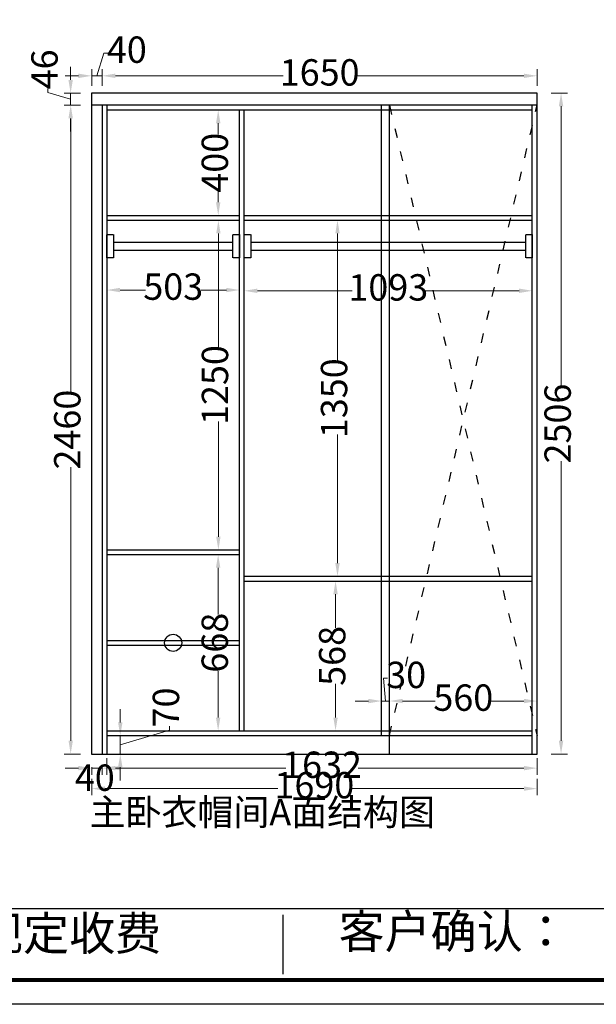
# Model space of a CAD drawing. Units: millimetres. Extents: x 874022 to 889382, y -1001182 to -995086.
# Drawn here: x 880331 to 882519, y -1001182 to -997449 of the extents above; entities that cross this region are included whole.
import ezdxf

# ---------------------------------------------------------------- set-up
doc = ezdxf.new("R2010")
doc.units = ezdxf.units.MM
doc.header["$PDMODE"] = 35
for name, pattern in [('ACAD_ISO03W100', [30, 12, -18]), ('HIDDEN', [0.375, 0.25, -0.125]), ('XR41-42F$0${ Tapered Dash }', [10, 4, -1, 1.5, -1, 1.5, -1])]:
    doc.linetypes.add(name, pattern=pattern)
doc.layers.add('1', color=7, linetype='Continuous')
doc.dimstyles.get("Standard").update_dxf_attribs({"dimtxt": 0.18, "dimasz": 0.18, "dimexe": 0.18, "dimexo": 0.0625, "dimgap": 0.09, "dimtad": 0, "dimtih": 1, "dimtoh": 1, "dimdec": 4, "dimzin": 0, "dimdsep": 46, "dimtxsty": 'Standard', "dimcen": 0.09, "dimclrd": 1, "dimadec": 0, "dimazin": 0, "dimtfac": 1, "dimtdec": 4, "dimtofl": 0, "dimtmove": 0, "dimatfit": 3, "dimfxl": 1, "dimtolj": 1, "dimtzin": 0, "dimarcsym": 0})

# ---------------------------------------------------------------- blocks, each defined once
blk = doc.blocks.new('*D47')
at = {"color": 251, "lineweight": 9, "transparency": 16777216}
for p, q in [((880662, -1000249.3), (880662, -1000311.8)), ((882294, -1000249.3), (882294, -1000311.8)), ((880712, -1000286.8), (881340.8, -1000286.8)), ((882244, -1000286.8), (881615.2, -1000286.8))]:
    blk.add_line(p, q, dxfattribs=at)
at = {"color": 251, "lineweight": -3, "transparency": 16777216}
for points in [[(880712, -1000278.4), (880712, -1000295.1), (880662, -1000286.8)], [(882244, -1000278.4), (882244, -1000295.1), (882294, -1000286.8)]]:
    blk.add_solid(points, dxfattribs=at)
at = {"layer": 'Defpoints', "color": 0, "lineweight": -3, "transparency": 16777216}
for p in [(880662, -1000163.2), (882294, -1000163.2), (882294, -1000286.8)]:
    blk.add_point(p, dxfattribs=at)
at = {"color": 1, "lineweight": -3, "transparency": 16777216, "insert": (881478, -1000286.8), "char_height": 100, "attachment_point": 5}
blk.add_mtext('1632', dxfattribs=at)
blk = doc.blocks.new('*D48')
at = {"color": 251, "lineweight": 9, "transparency": 16777216}
for p, q in [((880604, -1000283.2), (880604, -1000311.8)), ((880644, -1000283.2), (880644, -1000311.8)), ((880554, -1000286.8), (880504, -1000286.8)), ((880644, -1000286.8), (880604, -1000286.8)), ((880694, -1000286.8), (880744, -1000286.8))]:
    blk.add_line(p, q, dxfattribs=at)
at = {"color": 251, "lineweight": -3, "transparency": 16777216}
for points in [[(880554, -1000278.4), (880554, -1000295.1), (880604, -1000286.8)], [(880694, -1000278.4), (880694, -1000295.1), (880644, -1000286.8)]]:
    blk.add_solid(points, dxfattribs=at)
at = {"layer": 'Defpoints', "color": 0, "lineweight": -3, "transparency": 16777216}
for p in [(880604, -1000233.2), (880644, -1000233.2), (880604, -1000286.8)]:
    blk.add_point(p, dxfattribs=at)
at = {"color": 1, "lineweight": -3, "transparency": 16777216, "insert": (880615.8, -1000335.9), "char_height": 100, "attachment_point": 5}
blk.add_mtext('40', dxfattribs=at)
blk = doc.blocks.new('*D49')
at = {"color": 251, "lineweight": 9, "transparency": 16777216}
for p, q in [((881719, -1000032.4), (881711.5, -999946.2)), ((881711.5, -999946.2), (881726.5, -999946.2)), ((881704, -1000069.9), (881704, -1000007.4)), ((881734, -1000069.9), (881734, -1000007.4)), ((881654, -1000032.4), (881604, -1000032.4)), ((881734, -1000032.4), (881704, -1000032.4)), ((881734, -1000032.4), (881704, -1000032.4)), ((881784, -1000032.4), (881834, -1000032.4))]:
    blk.add_line(p, q, dxfattribs=at)
at = {"color": 251, "lineweight": -3, "transparency": 16777216}
for points in [[(881654, -1000024), (881654, -1000040.7), (881704, -1000032.4)], [(881784, -1000024), (881784, -1000040.7), (881734, -1000032.4)]]:
    blk.add_solid(points, dxfattribs=at)
at = {"layer": 'Defpoints', "color": 0, "lineweight": -3, "transparency": 16777216}
for p in [(881704, -1000032.4), (881704, -1000163.2), (881734, -1000163.2)]:
    blk.add_point(p, dxfattribs=at)
at = {"color": 1, "lineweight": -3, "transparency": 16777216, "insert": (881797.3, -999946.2), "char_height": 100, "attachment_point": 5}
blk.add_mtext('30', dxfattribs=at)
blk = doc.blocks.new('*D50')
at = {"color": 251, "lineweight": 9, "transparency": 16777216}
for p, q in [((881734, -1000069.9), (881734, -1000007.4)), ((882294, -1000069.9), (882294, -1000007.4)), ((881784, -1000032.4), (881907.6, -1000032.4)), ((882244, -1000032.4), (882120.4, -1000032.4))]:
    blk.add_line(p, q, dxfattribs=at)
at = {"color": 251, "lineweight": -3, "transparency": 16777216}
for points in [[(881784, -1000024), (881784, -1000040.7), (881734, -1000032.4)], [(882244, -1000024), (882244, -1000040.7), (882294, -1000032.4)]]:
    blk.add_solid(points, dxfattribs=at)
at = {"layer": 'Defpoints', "color": 0, "lineweight": -3, "transparency": 16777216}
for p in [(882294, -1000032.4), (881734, -1000163.2), (882294, -1000163.2)]:
    blk.add_point(p, dxfattribs=at)
at = {"color": 1, "lineweight": -3, "transparency": 16777216, "insert": (882014, -1000032.4), "char_height": 100, "attachment_point": 5}
blk.add_mtext('560', dxfattribs=at)
blk = doc.blocks.new('*D51')
at = {"color": 251, "lineweight": 9, "transparency": 16777216}
for p, q in [((880604, -1000326.9), (880604, -1000389.4)), ((882294, -1000326.9), (882294, -1000389.4)), ((880654, -1000364.4), (881310.9, -1000364.4)), ((882244, -1000364.4), (881587, -1000364.4))]:
    blk.add_line(p, q, dxfattribs=at)
at = {"color": 251, "lineweight": -3, "transparency": 16777216}
for points in [[(880654, -1000356.1), (880654, -1000372.7), (880604, -1000364.4)], [(882244, -1000356.1), (882244, -1000372.7), (882294, -1000364.4)]]:
    blk.add_solid(points, dxfattribs=at)
at = {"layer": 'Defpoints', "color": 0, "lineweight": -3, "transparency": 16777216}
for p in [(880604, -1000233.2), (882294, -1000233.2), (882294, -1000364.4)]:
    blk.add_point(p, dxfattribs=at)
at = {"color": 1, "lineweight": -3, "transparency": 16777216, "insert": (881449, -1000364.4), "char_height": 100, "attachment_point": 5}
blk.add_mtext('1690', dxfattribs=at)
blk = doc.blocks.new('*D52')
at = {"color": 251, "lineweight": 9, "transparency": 16777216}
for p, q in [((880561.9, -997773.2), (880499.4, -997773.2)), ((880524.4, -997823.2), (880524.4, -998860.7)), ((880524.4, -1000183.2), (880524.4, -999145.7)), ((880561.9, -1000233.2), (880499.4, -1000233.2))]:
    blk.add_line(p, q, dxfattribs=at)
at = {"color": 251, "lineweight": -3, "transparency": 16777216}
for points in [[(880516.1, -997823.2), (880532.7, -997823.2), (880524.4, -997773.2)], [(880516.1, -1000183.2), (880532.7, -1000183.2), (880524.4, -1000233.2)]]:
    blk.add_solid(points, dxfattribs=at)
at = {"layer": 'Defpoints', "color": 0, "lineweight": -3, "transparency": 16777216}
for p in [(880644, -997773.2), (880524.4, -1000233.2), (880644, -1000233.2)]:
    blk.add_point(p, dxfattribs=at)
at = {"color": 1, "lineweight": -3, "transparency": 16777216, "insert": (880524.4, -999003.2), "char_height": 100, "attachment_point": 5, "rotation": 90}
blk.add_mtext('2460', dxfattribs=at)
blk = doc.blocks.new('*D53')
at = {"color": 251, "lineweight": 9, "transparency": 16777216}
for p, q in [((880524.2, -997677.2), (880524.2, -997627.2)), ((880437.9, -997724.4), (880437.9, -997709.4)), ((880524.2, -997750.2), (880437.9, -997724.4)), ((880561.7, -997727.2), (880499.2, -997727.2)), ((880524.2, -997773.2), (880524.2, -997727.2)), ((880524.2, -997773.2), (880524.2, -997727.2)), ((880561.7, -997773.2), (880499.2, -997773.2)), ((880524.2, -997823.2), (880524.2, -997873.2))]:
    blk.add_line(p, q, dxfattribs=at)
at = {"color": 251, "lineweight": -3, "transparency": 16777216}
for points in [[(880515.8, -997677.2), (880532.5, -997677.2), (880524.2, -997727.2)], [(880515.8, -997823.2), (880532.5, -997823.2), (880524.2, -997773.2)]]:
    blk.add_solid(points, dxfattribs=at)
at = {"layer": 'Defpoints', "color": 0, "lineweight": -3, "transparency": 16777216}
for p in [(880524.2, -997727.2), (880643.7, -997727.2), (880644, -997773.2)]:
    blk.add_point(p, dxfattribs=at)
at = {"color": 1, "lineweight": -3, "transparency": 16777216, "insert": (880437.9, -997637.2), "char_height": 100, "attachment_point": 5, "rotation": 90}
blk.add_mtext('46', dxfattribs=at)
blk = doc.blocks.new('*D36')
at = {"color": 251, "lineweight": 9, "transparency": 16777216}
for p, q in [((880712.5, -1000113.2), (880712.5, -1000063.2)), ((880898.8, -1000142.4), (880898.8, -1000127.4)), ((880694, -1000163.2), (880737.5, -1000163.2)), ((880712.5, -1000198.2), (880898.8, -1000142.4)), ((880712.5, -1000163.2), (880712.5, -1000233.2)), ((880712.5, -1000163.2), (880712.5, -1000233.2)), ((880694, -1000233.2), (880737.5, -1000233.2)), ((880712.5, -1000283.2), (880712.5, -1000333.2))]:
    blk.add_line(p, q, dxfattribs=at)
at = {"color": 251, "lineweight": -3, "transparency": 16777216}
for points in [[(880704.2, -1000113.2), (880720.9, -1000113.2), (880712.5, -1000163.2)], [(880704.2, -1000283.2), (880720.9, -1000283.2), (880712.5, -1000233.2)]]:
    blk.add_solid(points, dxfattribs=at)
at = {"layer": 'Defpoints', "color": 0, "lineweight": -3, "transparency": 16777216}
for p in [(880644, -1000163.2), (880644, -1000233.2), (880712.5, -1000233.2)]:
    blk.add_point(p, dxfattribs=at)
at = {"color": 1, "lineweight": -3, "transparency": 16777216, "insert": (880898.8, -1000056.8), "char_height": 100, "attachment_point": 5, "rotation": 90}
blk.add_mtext('70', dxfattribs=at)
blk = doc.blocks.new('*D54')
at = {"color": 251, "lineweight": 9, "transparency": 16777216}
for p, q in [((882347.5, -997727.2), (882410, -997727.2)), ((882385, -997777.2), (882385, -998838)), ((882385, -1000183.2), (882385, -999122.5)), ((882347.5, -1000233.2), (882410, -1000233.2))]:
    blk.add_line(p, q, dxfattribs=at)
at = {"color": 251, "lineweight": -3, "transparency": 16777216}
for points in [[(882376.6, -997777.2), (882393.3, -997777.2), (882385, -997727.2)], [(882376.6, -1000183.2), (882393.3, -1000183.2), (882385, -1000233.2)]]:
    blk.add_solid(points, dxfattribs=at)
at = {"layer": 'Defpoints', "color": 0, "lineweight": -3, "transparency": 16777216}
for p in [(882294, -997727.2), (882385, -997727.2), (882294, -1000233.2)]:
    blk.add_point(p, dxfattribs=at)
at = {"color": 1, "lineweight": -3, "transparency": 16777216, "insert": (882385, -998980.2), "char_height": 100, "attachment_point": 5, "rotation": 90}
blk.add_mtext('2506', dxfattribs=at)
blk = doc.blocks.new('*D55')
at = {"color": 251, "lineweight": 9, "transparency": 16777216}
for p, q in [((881046.7, -997791.2), (881109.2, -997791.2)), ((881084.2, -997841.2), (881084.2, -997883.2)), ((881084.2, -998141.2), (881084.2, -998099.3)), ((881046.7, -998191.2), (881109.2, -998191.2))]:
    blk.add_line(p, q, dxfattribs=at)
at = {"color": 251, "lineweight": -3, "transparency": 16777216}
for points in [[(881075.8, -997841.2), (881092.5, -997841.2), (881084.2, -997791.2)], [(881075.8, -998141.2), (881092.5, -998141.2), (881084.2, -998191.2)]]:
    blk.add_solid(points, dxfattribs=at)
at = {"layer": 'Defpoints', "color": 0, "lineweight": -3, "transparency": 16777216}
for p in [(880913.5, -997791.2), (881084.2, -997791.2), (880913.5, -998191.2)]:
    blk.add_point(p, dxfattribs=at)
at = {"color": 1, "lineweight": -3, "transparency": 16777216, "insert": (881084.2, -997991.2), "char_height": 100, "attachment_point": 5, "rotation": 90}
blk.add_mtext('400', dxfattribs=at)
blk = doc.blocks.new('*D56')
at = {"color": 251, "lineweight": 9, "transparency": 16777216}
for p, q in [((881115, -998209.2), (881059.8, -998209.2)), ((881084.8, -998259.2), (881084.8, -998696.2)), ((881084.8, -999409.2), (881084.8, -998972.3)), ((881115, -999459.2), (881059.8, -999459.2))]:
    blk.add_line(p, q, dxfattribs=at)
at = {"color": 251, "lineweight": -3, "transparency": 16777216}
for points in [[(881076.5, -998259.2), (881093.1, -998259.2), (881084.8, -998209.2)], [(881076.5, -999409.2), (881093.1, -999409.2), (881084.8, -999459.2)]]:
    blk.add_solid(points, dxfattribs=at)
at = {"layer": 'Defpoints', "color": 0, "lineweight": -3, "transparency": 16777216}
for p in [(881165, -998209.2), (881084.8, -999459.2), (881165, -999459.2)]:
    blk.add_point(p, dxfattribs=at)
at = {"color": 1, "lineweight": -3, "transparency": 16777216, "insert": (881084.8, -998834.2), "char_height": 100, "attachment_point": 5, "rotation": 90}
blk.add_mtext('1250', dxfattribs=at)
blk = doc.blocks.new('*D57')
at = {"color": 251, "lineweight": 9, "transparency": 16777216}
for p, q in [((881115, -999477.2), (881058.9, -999477.2)), ((881083.9, -999527.2), (881083.9, -999704.6)), ((881083.9, -1000095.2), (881083.9, -999917.9)), ((881115, -1000145.2), (881058.9, -1000145.2))]:
    blk.add_line(p, q, dxfattribs=at)
at = {"color": 251, "lineweight": -3, "transparency": 16777216}
for points in [[(881075.5, -999527.2), (881092.2, -999527.2), (881083.9, -999477.2)], [(881075.5, -1000095.2), (881092.2, -1000095.2), (881083.9, -1000145.2)]]:
    blk.add_solid(points, dxfattribs=at)
at = {"layer": 'Defpoints', "color": 0, "lineweight": -3, "transparency": 16777216}
for p in [(881165, -999477.2), (881083.9, -1000145.2), (881165, -1000145.2)]:
    blk.add_point(p, dxfattribs=at)
at = {"color": 1, "lineweight": -3, "transparency": 16777216, "insert": (881083.9, -999811.2), "char_height": 100, "attachment_point": 5, "rotation": 90}
blk.add_mtext('668', dxfattribs=at)
blk = doc.blocks.new('*D58')
at = {"color": 251, "lineweight": 9, "transparency": 16777216}
for p, q in [((881491.9, -999577.2), (881554.4, -999577.2)), ((881529.4, -999627.2), (881529.4, -999755.4)), ((881529.4, -1000095.2), (881529.4, -999967.1)), ((881491.9, -1000145.2), (881554.4, -1000145.2))]:
    blk.add_line(p, q, dxfattribs=at)
at = {"color": 251, "lineweight": -3, "transparency": 16777216}
for points in [[(881521.1, -999627.2), (881537.7, -999627.2), (881529.4, -999577.2)], [(881521.1, -1000095.2), (881537.7, -1000095.2), (881529.4, -1000145.2)]]:
    blk.add_solid(points, dxfattribs=at)
at = {"layer": 'Defpoints', "color": 0, "lineweight": -3, "transparency": 16777216}
for p in [(881183, -999577.2), (881183, -1000145.2), (881529.4, -1000145.2)]:
    blk.add_point(p, dxfattribs=at)
at = {"color": 1, "lineweight": -3, "transparency": 16777216, "insert": (881529.4, -999861.2), "char_height": 100, "attachment_point": 5, "rotation": 90}
blk.add_mtext('568', dxfattribs=at)
blk = doc.blocks.new('*D59')
at = {"color": 251, "lineweight": 9, "transparency": 16777216}
for p, q in [((881499.2, -998209.2), (881561.7, -998209.2)), ((881536.7, -998259.2), (881536.7, -998746.2)), ((881536.7, -999509.2), (881536.7, -999022.3)), ((881499.2, -999559.2), (881561.7, -999559.2))]:
    blk.add_line(p, q, dxfattribs=at)
at = {"color": 251, "lineweight": -3, "transparency": 16777216}
for points in [[(881528.4, -998259.2), (881545.1, -998259.2), (881536.7, -998209.2)], [(881528.4, -999509.2), (881545.1, -999509.2), (881536.7, -999559.2)]]:
    blk.add_solid(points, dxfattribs=at)
at = {"layer": 'Defpoints', "color": 0, "lineweight": -3, "transparency": 16777216}
for p in [(881183, -998209.2), (881536.7, -998209.2), (881183, -999559.2)]:
    blk.add_point(p, dxfattribs=at)
at = {"color": 1, "lineweight": -3, "transparency": 16777216, "insert": (881536.7, -998884.2), "char_height": 100, "attachment_point": 5, "rotation": 90}
blk.add_mtext('1350', dxfattribs=at)
blk = doc.blocks.new('*D60')
at = {"color": 251, "lineweight": 9, "transparency": 16777216}
for p, q in [((880662, -998436.4), (880662, -998498.9)), ((881165, -998436.4), (881165, -998498.9)), ((880712, -998473.9), (880807.9, -998473.9)), ((881115, -998473.9), (881019, -998473.9))]:
    blk.add_line(p, q, dxfattribs=at)
at = {"color": 251, "lineweight": -3, "transparency": 16777216}
for points in [[(880712, -998465.5), (880712, -998482.2), (880662, -998473.9)], [(881115, -998465.5), (881115, -998482.2), (881165, -998473.9)]]:
    blk.add_solid(points, dxfattribs=at)
at = {"layer": 'Defpoints', "color": 0, "lineweight": -3, "transparency": 16777216}
for p in [(880662, -998209.2), (881165, -998209.2), (881165, -998473.9)]:
    blk.add_point(p, dxfattribs=at)
at = {"color": 1, "lineweight": -3, "transparency": 16777216, "insert": (880913.5, -998473.9), "char_height": 100, "attachment_point": 5}
blk.add_mtext('503', dxfattribs=at)
blk = doc.blocks.new('*D61')
at = {"color": 251, "lineweight": 9, "transparency": 16777216}
for p, q in [((881183, -998439.3), (881183, -998501.8)), ((882276, -998439.3), (882276, -998501.8)), ((881233, -998476.8), (881592.3, -998476.8)), ((882226, -998476.8), (881866.7, -998476.8))]:
    blk.add_line(p, q, dxfattribs=at)
at = {"color": 251, "lineweight": -3, "transparency": 16777216}
for points in [[(881233, -998468.4), (881233, -998485.1), (881183, -998476.8)], [(882226, -998468.4), (882226, -998485.1), (882276, -998476.8)]]:
    blk.add_solid(points, dxfattribs=at)
at = {"layer": 'Defpoints', "color": 0, "lineweight": -3, "transparency": 16777216}
for p in [(881183, -998209.2), (882276, -998209.2), (882276, -998476.8)]:
    blk.add_point(p, dxfattribs=at)
at = {"color": 1, "lineweight": -3, "transparency": 16777216, "insert": (881729.5, -998476.8), "char_height": 100, "attachment_point": 5}
blk.add_mtext('1093', dxfattribs=at)
blk = doc.blocks.new('*D80')
at = {"color": 251, "lineweight": 9, "transparency": 16777216}
for p, q in [((880644, -997699.1), (880644, -997636.6)), ((880694, -997661.6), (881330.9, -997661.6)), ((882244, -997661.6), (881607, -997661.6)), ((882294, -997699.1), (882294, -997636.6))]:
    blk.add_line(p, q, dxfattribs=at)
at = {"color": 251, "lineweight": -3, "transparency": 16777216}
for points in [[(880694, -997653.3), (880694, -997670), (880644, -997661.6)], [(882244, -997653.3), (882244, -997670), (882294, -997661.6)]]:
    blk.add_solid(points, dxfattribs=at)
at = {"layer": 'Defpoints', "color": 0, "lineweight": -3, "transparency": 16777216}
for p in [(882294, -997661.6), (880644, -997773.2), (882294, -997773.2)]:
    blk.add_point(p, dxfattribs=at)
at = {"color": 1, "lineweight": -3, "transparency": 16777216, "insert": (881469, -997661.6), "char_height": 100, "attachment_point": 5}
blk.add_mtext('1650', dxfattribs=at)
blk = doc.blocks.new('*D81')
at = {"color": 251, "lineweight": 9, "transparency": 16777216}
for p, q in [((880624, -997661.6), (880649.9, -997575.4)), ((880649.9, -997575.4), (880664.9, -997575.4)), ((880554, -997661.6), (880504, -997661.6)), ((880604, -997699.1), (880604, -997636.6)), ((880644, -997661.6), (880604, -997661.6)), ((880644, -997661.6), (880604, -997661.6)), ((880644, -997699.1), (880644, -997636.6)), ((880694, -997661.6), (880744, -997661.6))]:
    blk.add_line(p, q, dxfattribs=at)
at = {"color": 251, "lineweight": -3, "transparency": 16777216}
for points in [[(880554, -997653.3), (880554, -997670), (880604, -997661.6)], [(880694, -997653.3), (880694, -997670), (880644, -997661.6)]]:
    blk.add_solid(points, dxfattribs=at)
at = {"layer": 'Defpoints', "color": 0, "lineweight": -3, "transparency": 16777216}
for p in [(880604, -997661.6), (880604, -997773.2), (880644, -997773.2)]:
    blk.add_point(p, dxfattribs=at)
at = {"color": 1, "lineweight": -3, "transparency": 16777216, "insert": (880737.4, -997575.4), "char_height": 100, "attachment_point": 5}
blk.add_mtext('40', dxfattribs=at)

msp = doc.modelspace()

# ---------------------------------------------------------------- linework, layer by layer
at = {"color": 0, "lineweight": -3}
for p, q in [((880603.976, -997727.249), (880603.976, -1000233.249)), ((882293.976, -997727.249), (880603.976, -997727.249)), ((882293.976, -1000233.249), (882293.976, -997727.249)), ((882293.976, -997773.249), (880603.976, -997773.249)), ((880643.976, -997773.249), (880643.976, -1000233.249)), ((880661.976, -997773.249), (880661.976, -1000233.249)), ((882275.976, -1000233.249), (882275.976, -997773.249)), ((882275.976, -997791.249), (880661.976, -997791.249)), ((881164.976, -1000145.249), (881164.976, -997791.249)), ((881182.976, -1000145.249), (881182.976, -997791.249)), ((880661.976, -998191.249), (881164.976, -998191.249)), ((881182.976, -998191.249), (882275.976, -998191.249)), ((880661.976, -998209.249), (881164.976, -998209.249)), ((881182.976, -998209.249), (882275.976, -998209.249)), ((880661.976, -999459.249), (881164.976, -999459.249)), ((880661.976, -999477.249), (881164.976, -999477.249)), ((881182.976, -999559.249), (882275.976, -999559.249)), ((881182.976, -999577.249), (882275.976, -999577.249)), ((880661.976, -999802.249), (881164.976, -999802.249)), ((880661.976, -999820.249), (881164.976, -999820.249)), ((880661.976, -1000145.249), (882275.976, -1000145.249)), ((880661.976, -1000163.249), (882275.976, -1000163.249)), ((880603.976, -1000233.249), (882293.976, -1000233.249))]:
    msp.add_line(p, q, dxfattribs=at)
at = {"color": 251, "linetype": 'HIDDEN', "lineweight": -3}
for p, q in [((881703.976, -1000163.249), (881703.976, -997773.249)), ((881733.976, -1000233.249), (881733.976, -997773.249))]:
    msp.add_line(p, q, dxfattribs=at)
at = {"color": 251, "linetype": 'ACAD_ISO03W100', "lineweight": -3, "ltscale": 3}
for p, q in [((881733.976, -1000163.249), (882293.976, -997773.249)), ((881733.976, -997773.249), (882293.976, -1000163.249))]:
    msp.add_line(p, q, dxfattribs=at)
at = {"color": 4, "linetype": 'XR41-42F$0${ Tapered Dash }', "lineweight": -3}
for p, q in [((880686.842, -998292.297), (881140.11, -998292.297)), ((881207.842, -998292.297), (882251.11, -998292.297)), ((880686.842, -998322.297), (881140.11, -998322.297)), ((881207.842, -998322.297), (882251.11, -998322.297))]:
    msp.add_line(p, q, dxfattribs=at)
at = {"color": 0, "linetype": 'ByBlock', "lineweight": -3}
for p, q in [((875822.481, -1000818.919), (885575.599, -1000818.919)), ((881329.757, -1000843.234), (881329.757, -1001067.635))]:
    msp.add_line(p, q, dxfattribs=at)
msp.add_lwpolyline([(885667.459, -1001182.305), (874021.698, -1001182.305), (874021.698, -995085.7), (885667.459, -995085.7)], close=True, dxfattribs=at)
msp.add_lwpolyline([(885667.459, -1001182.305), (874021.698, -1001182.305), (874021.698, -995085.7), (885667.459, -995085.7)], close=True, dxfattribs=at)
msp.add_lwpolyline([(885667.459, -1001182.305), (874021.698, -1001182.305), (874021.698, -995085.7), (885667.459, -995085.7)], close=True, dxfattribs=at)
at = {"color": 0, "linetype": 'ByBlock', "lineweight": -3, "const_width": 15.239}
msp.add_lwpolyline([(885575.599, -1001090.445), (874113.725, -1001090.445), (874113.725, -995177.561), (885575.599, -995177.561)], close=True, dxfattribs=at)
msp.add_lwpolyline([(885575.599, -1001090.445), (874113.725, -1001090.445), (874113.725, -995177.561), (885575.599, -995177.561)], close=True, dxfattribs=at)
msp.add_lwpolyline([(885575.599, -1001090.445), (874113.725, -1001090.445), (874113.725, -995177.561), (885575.599, -995177.561)], close=True, dxfattribs=at)
at = {"color": 4, "linetype": 'XR41-42F$0${ Tapered Dash }', "lineweight": -3}
for points in [[(880661.976, -998263.412), (880686.842, -998263.412), (880686.842, -998351.183), (880661.976, -998351.183)], [(881140.11, -998263.412), (881164.976, -998263.412), (881164.976, -998351.183), (881140.11, -998351.183)], [(881182.976, -998263.412), (881207.842, -998263.412), (881207.842, -998351.183), (881182.976, -998351.183)], [(882251.11, -998263.412), (882275.976, -998263.412), (882275.976, -998351.183), (882251.11, -998351.183)]]:
    msp.add_lwpolyline(points, close=True, dxfattribs=at)
at = {"color": 0, "lineweight": -3}
msp.add_circle((880913.018, -999811.526), 32.493, dxfattribs=at)

# ---------------------------------------------------------------- texts
at = {"color": 0, "linetype": 'ByBlock', "lineweight": -3, "char_height": 127.97479, "attachment_point": 1}
for s, insert, width in [('{\\fSimSun|b0|i0|c134|p54;备注：设计方案一经确认不再更改 ，如改制按公司相关规定收费}', (875940.057, -1000849.326), 6571.86272), ('{\\fSimSun|b0|i0|c134|p54;客户确认：}', (881541.193, -1000841.832), 13842.56333)]:
    msp.add_mtext(s, dxfattribs=dict(at, insert=insert, width=width))
at = {"layer": '1', "insert": (880595.949, -1000403.65), "char_height": 100, "width": 2549.03818, "attachment_point": 1}
msp.add_mtext('{\\fSimHei|b0|i0|c134|p2;主卧衣帽间A面结构图}', dxfattribs=at)

# ---------------------------------------------------------------- dimensions: what is measured, and where the dimension line sits
at = {"color": 0, "lineweight": -3}
for base, p1, p2, picture, middle in [((880603.976, -997661.623), (880643.976, -997773.249), (880603.976, -997773.249), '*D81', (880672.351, -997575.373)), ((882293.976, -997661.623), (880643.976, -997773.249), (882293.976, -997773.249), '*D80', (881468.976, -997661.623)), ((881164.976, -998473.877), (880661.976, -998209.249), (881164.976, -998209.249), '*D60', (880913.476, -998473.877)), ((882275.976, -998476.761), (881182.976, -998209.249), (882275.976, -998209.249), '*D61', (881729.476, -998476.761)), ((882293.976, -1000032.376), (881733.976, -1000163.249), (882293.976, -1000163.249), '*D50', (882013.976, -1000032.376)), ((882293.976, -1000286.773), (880661.976, -1000163.249), (882293.976, -1000163.249), '*D47', (881477.976, -1000286.773)), ((882293.976, -1000364.394), (880603.976, -1000233.249), (882293.976, -1000233.249), '*D51', (881448.976, -1000364.394))]:
    dim = msp.add_linear_dim(base=base, p1=p1, p2=p2, dimstyle='Standard', override={"dimscale": 25, "dimtxt": 4, "dimasz": 2, "dimexe": 1, "dimexo": 2, "dimgap": 0.3, "dimtih": 0, "dimtoh": 0, "dimdec": 2, "dimzin": 9, "dimdsep": 44, "dimcen": 1.5, "dimclrd": 251, "dimclre": 251, "dimclrt": 1, "dimadec": 2, "dimtdec": 2, "dimtofl": 1, "dimtmove": 1, "dimfxl": 1.5, "dimfxlon": 1, "dimtolj": 0, "dimtzin": 8, "dimlwd": 9, "dimlwe": 9}, dxfattribs=at)
    dim.commit()
    dim.dimension.update_dxf_attribs({"geometry": picture, "text_midpoint": middle})
for base, p1, p2, picture, middle in [((880524.161, -997727.249), (880643.976, -997773.249), (880643.741, -997727.249), '*D53', (880437.911, -997701.874)), ((882384.964, -997727.249), (882293.976, -1000233.249), (882293.976, -997727.249), '*D54', (882384.964, -998980.249)), ((880524.396, -1000233.249), (880643.976, -997773.249), (880643.976, -1000233.249), '*D52', (880524.396, -999003.249)), ((881084.154, -997791.249), (880913.476, -998191.249), (880913.476, -997791.249), '*D55', (881084.154, -997991.249)), ((881084.811, -999459.249), (881164.976, -998209.249), (881164.976, -999459.249), '*D56', (881084.811, -998834.249)), ((881536.719, -998209.249), (881182.976, -999559.249), (881182.976, -998209.249), '*D59', (881536.719, -998884.249)), ((881083.858, -1000145.249), (881164.976, -999477.249), (881164.976, -1000145.249), '*D57', (881083.858, -999811.249)), ((881529.386, -1000145.249), (881182.976, -999577.249), (881182.976, -1000145.249), '*D58', (881529.386, -999861.249)), ((880712.544, -1000233.249), (880643.976, -1000163.249), (880643.976, -1000233.249), '*D36', (880898.794, -1000119.874))]:
    dim = msp.add_linear_dim(base=base, p1=p1, p2=p2, angle=90, dimstyle='Standard', override={"dimscale": 25, "dimtxt": 4, "dimasz": 2, "dimexe": 1, "dimexo": 2, "dimgap": 0.3, "dimtih": 0, "dimtoh": 0, "dimdec": 2, "dimzin": 9, "dimdsep": 44, "dimcen": 1.5, "dimclrd": 251, "dimclre": 251, "dimclrt": 1, "dimadec": 2, "dimtdec": 2, "dimtofl": 1, "dimtmove": 1, "dimfxl": 1.5, "dimfxlon": 1, "dimtolj": 0, "dimtzin": 8, "dimlwd": 9, "dimlwe": 9}, dxfattribs=at)
    dim.commit()
    dim.dimension.update_dxf_attribs({"geometry": picture, "text_midpoint": middle})
for base, p1, p2, picture, middle in [((881703.976, -1000032.376), (881733.976, -1000163.249), (881703.976, -1000163.249), '*D49', (881733.976, -999946.157)), ((880603.976, -1000286.773), (880643.976, -1000233.249), (880603.976, -1000233.249), '*D48', (880615.776, -1000335.894))]:
    dim = msp.add_linear_dim(base=base, p1=p1, p2=p2, dimstyle='Standard', override={"dimscale": 25, "dimtxt": 4, "dimasz": 2, "dimexe": 1, "dimexo": 2, "dimgap": 0.3, "dimtih": 0, "dimtoh": 0, "dimdec": 2, "dimzin": 9, "dimdsep": 44, "dimcen": 1.5, "dimclrd": 251, "dimclre": 251, "dimclrt": 1, "dimadec": 2, "dimtdec": 2, "dimtofl": 1, "dimtmove": 1, "dimfxl": 1.5, "dimfxlon": 1, "dimtolj": 0, "dimtzin": 8, "dimlwd": 9, "dimlwe": 9}, dxfattribs=at)
    dim.commit()
    dim.dimension.update_dxf_attribs({"geometry": picture, "text_midpoint": middle, "dimtype": 128})

doc.saveas('drawing.dxf')
